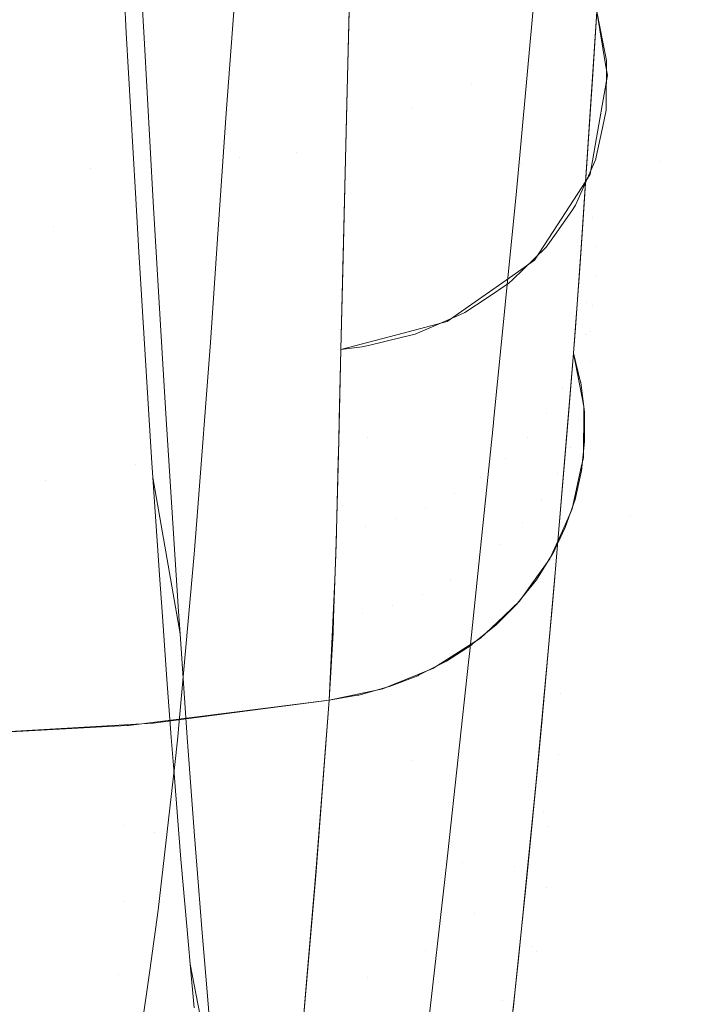
# Model space of a CAD drawing. Units: metres. Extents: x -5.96 to -1.88, y -1.07 to 0.32.
# Drawn here: x -4.91 to -4.9, y -0.66 to -0.65 of the extents above; entities that cross this region are included whole.
import ezdxf

# ---------------------------------------------------------------- set-up
doc = ezdxf.new("R2010")
doc.units = ezdxf.units.M
doc.header["$LTSCALE"] = 1.27
doc.layers.add('Keine', color=7, linetype='Continuous', lineweight=5)

msp = doc.modelspace()

# ---------------------------------------------------------------- linework, layer by layer
at = {"layer": 'Keine', "color": 7, "linetype": 'Continuous', "lineweight": 18}
for points, invisible_edges in [([(-4.9068882, -0.6440396, 1.6216663), (-4.9061808, -0.6490351, 1.631198), (-4.9032385, -0.6464133, 1.6262489)], 11), ([(-4.9028337, -0.6456334, 1.4702314), (-4.9051504, -0.6467473, 1.4702474), (-4.9019487, -0.6537131, 1.4657473)], 11), ([(-4.9028337, -0.6456334, 1.4702314), (-4.8997036, -0.6525039, 1.4652468), (-4.8990866, -0.6477756, 1.4668119)], 11), ([(-4.9019487, -0.6537131, 1.4657473), (-4.8997036, -0.6525039, 1.4652468), (-4.9028337, -0.6456334, 1.4702314)], 11), ([(-4.9010512, -0.6480137, 1.6308802), (-4.9007057, -0.6476594, 1.6310663), (-4.9006307, -0.6457831, 1.6273711)], 11), ([(-4.9006307, -0.6457831, 1.6273711), (-4.9009817, -0.646137, 1.6271806), (-4.9010512, -0.6480137, 1.6308802)], 11), ([(-4.9056548, -0.6487231, 1.4785894), (-4.9062923, -0.6460564, 1.4803381), (-4.9040155, -0.6461815, 1.4800374)], 11), ([(-4.8999606, -0.6489092, 1.477089), (-4.9006873, -0.6461563, 1.4789977), (-4.8995961, -0.6460737, 1.4784426)], 11), ([(-4.8995961, -0.6460737, 1.4784426), (-4.8988616, -0.6488506, 1.4764949), (-4.8999606, -0.6489092, 1.477089)], 11), ([(-4.9010707, -0.6489301, 1.4775653), (-4.9017868, -0.6461981, 1.4794375), (-4.9006873, -0.6461563, 1.4789977)], 11), ([(-4.901476, -0.6482908, 1.6307308), (-4.9010512, -0.6480137, 1.6308802), (-4.9009817, -0.646137, 1.6271806)], 11), ([(-4.9009817, -0.646137, 1.6271806), (-4.9014128, -0.6464126, 1.627029), (-4.901476, -0.6482908, 1.6307308)], 11), ([(-4.9006873, -0.6461563, 1.4789977), (-4.8999606, -0.6489092, 1.477089), (-4.9010707, -0.6489301, 1.4775653)], 11), ([(-4.9040155, -0.6461815, 1.4800374), (-4.9033311, -0.6488784, 1.4782314), (-4.9056548, -0.6487231, 1.4785894)], 11), ([(-4.9033311, -0.6488784, 1.4782314), (-4.9040155, -0.6461815, 1.4800374), (-4.9017868, -0.6461981, 1.4794375)], 11), ([(-4.9017868, -0.6461981, 1.4794375), (-4.9010707, -0.6489301, 1.4775653), (-4.9033311, -0.6488784, 1.4782314)], 11), ([(-4.9002881, -0.6463197, 1.6317491), (-4.9003963, -0.6481529, 1.6355018), (-4.9004711, -0.6477105, 1.6357118)], 9), ([(-4.9003846, -0.6482219, 1.6354691), (-4.9003963, -0.6481529, 1.6355018), (-4.9002881, -0.6463197, 1.6317491)], 10), ([(-4.9003846, -0.6482219, 1.6354691), (-4.9002881, -0.6463197, 1.6317491), (-4.9003147, -0.6467914, 1.6315116)], 11), ([(-4.9024586, -0.647798, 1.6290508), (-4.9024088, -0.6463289, 1.6262301), (-4.9032385, -0.6464133, 1.6262489)], 10), ([(-4.9032385, -0.6464133, 1.6262489), (-4.9061808, -0.6490351, 1.631198), (-4.9045327, -0.6489716, 1.6311072)], 11), ([(-4.9045327, -0.6489716, 1.6311072), (-4.9028786, -0.6488413, 1.6310499), (-4.9032385, -0.6464133, 1.6262489)], 11), ([(-4.9024586, -0.647798, 1.6290508), (-4.9032385, -0.6464133, 1.6262489), (-4.9028786, -0.6488413, 1.6310499)], 11), ([(-4.9019594, -0.6484775, 1.6306254), (-4.901476, -0.6482908, 1.6307308), (-4.9014128, -0.6464126, 1.627029)], 11), ([(-4.9014128, -0.6464126, 1.627029), (-4.9019028, -0.6465962, 1.6269239), (-4.9019594, -0.6484775, 1.6306254)], 11), ([(-4.9048261, -0.6494328, 1.648783), (-4.9078531, -0.6489873, 1.6486566), (-4.9071553, -0.6465508, 1.6419299)], 11), ([(-4.9071553, -0.6465508, 1.6419299), (-4.9041174, -0.6469492, 1.6420699), (-4.9048261, -0.6494328, 1.648783)], 11), ([(-4.9019594, -0.6484775, 1.6306254), (-4.9019028, -0.6465962, 1.6269239), (-4.902451, -0.6475084, 1.6284828)], 11), ([(-4.9043068, -0.6466452, 1.7614699), (-4.9040997, -0.6479233, 1.7620902), (-4.9041317, -0.6473484, 1.7632968)], 9), ([(-4.9040997, -0.6479233, 1.7620902), (-4.9043068, -0.6466452, 1.7614699), (-4.9042418, -0.6478809, 1.758895)], 9), ([(-4.9019487, -0.6537131, 1.4657473), (-4.9051504, -0.6467473, 1.4702474), (-4.9075297, -0.6477781, 1.4698406)], 11), ([(-4.9003147, -0.6467914, 1.6315116), (-4.9004561, -0.6472453, 1.6312803), (-4.900522, -0.6490149, 1.6350848)], 11), ([(-4.900522, -0.6490149, 1.6350848), (-4.9004529, -0.6486158, 1.6352782), (-4.9003147, -0.6467914, 1.6315116)], 10), ([(-4.9003147, -0.6467914, 1.6315116), (-4.9004529, -0.6486158, 1.6352782), (-4.9003846, -0.6482219, 1.6354691)], 9), ([(-4.9034403, -0.6485268, 1.646039), (-4.9048261, -0.6494328, 1.648783), (-4.9041174, -0.6469492, 1.6420699)], 11), ([(-4.9041174, -0.6469492, 1.6420699), (-4.9033281, -0.6469875, 1.6421249), (-4.9034403, -0.6485268, 1.646039)], 9), ([(-4.9008205, -0.6494728, 1.6348564), (-4.9005577, -0.6490696, 1.6350575), (-4.9004561, -0.6472453, 1.6312803)], 10), ([(-4.9004561, -0.6472453, 1.6312803), (-4.9007057, -0.6476594, 1.6310663), (-4.9008205, -0.6494728, 1.6348564)], 11), ([(-4.9004561, -0.6472453, 1.6312803), (-4.9005577, -0.6490696, 1.6350575), (-4.900522, -0.6490149, 1.6350848)], 9), ([(-4.9010828, -0.6488031, 1.6419602), (-4.9009566, -0.6474265, 1.6386165), (-4.9005941, -0.6496028, 1.6398432)], 10), ([(-4.9004711, -0.6477105, 1.6357118), (-4.9005941, -0.6496028, 1.6398432), (-4.9009566, -0.6474265, 1.6386165)], 10), ([(-4.902451, -0.6475084, 1.6284828), (-4.9024764, -0.6485545, 1.6305743), (-4.9019594, -0.6484775, 1.6306254)], 10), ([(-4.9007057, -0.6476594, 1.6310663), (-4.9010512, -0.6480137, 1.6308802), (-4.9009707, -0.6497033, 1.6347415)], 11), ([(-4.9009707, -0.6497033, 1.6347415), (-4.9008205, -0.6494728, 1.6348564), (-4.9007057, -0.6476594, 1.6310663)], 10), ([(-4.900503, -0.6482137, 1.636778), (-4.9004711, -0.6477105, 1.6357118), (-4.9004246, -0.6479428, 1.6356017)], 8), ([(-4.9042575, -0.6548376, 1.4658171), (-4.9075297, -0.6477781, 1.4698406), (-4.9099573, -0.6487447, 1.4691077)], 11), ([(-4.9075297, -0.6477781, 1.4698406), (-4.9042575, -0.6548376, 1.4658171), (-4.9019487, -0.6537131, 1.4657473)], 11), ([(-4.9028786, -0.6488413, 1.6310499), (-4.9024822, -0.6487853, 1.6310487), (-4.9024586, -0.647798, 1.6290508)], 9), ([(-4.9042418, -0.6478809, 1.758895), (-4.9040264, -0.6492369, 1.7593332), (-4.9040997, -0.6479233, 1.7620902)], 9), ([(-4.9040264, -0.6492369, 1.7593332), (-4.9042418, -0.6478809, 1.758895), (-4.9041687, -0.6491643, 1.7559789)], 9), ([(-4.900503, -0.6482137, 1.636778), (-4.9004246, -0.6479428, 1.6356017), (-4.9005058, -0.6493626, 1.6386788)], 11), ([(-4.9004767, -0.6495969, 1.6385739), (-4.9005058, -0.6493626, 1.6386788), (-4.9004246, -0.6479428, 1.6356017)], 11), ([(-4.9004246, -0.6479428, 1.6356017), (-4.9003924, -0.6481038, 1.6355255), (-4.9004767, -0.6495969, 1.6385739)], 10), ([(-4.9015529, -0.6501119, 1.6345284), (-4.9011435, -0.6498246, 1.6346783), (-4.9010512, -0.6480137, 1.6308802)], 10), ([(-4.9010512, -0.6480137, 1.6308802), (-4.901476, -0.6482908, 1.6307308), (-4.9015529, -0.6501119, 1.6345284)], 11), ([(-4.9010512, -0.6480137, 1.6308802), (-4.9011435, -0.6498246, 1.6346783), (-4.9009707, -0.6497033, 1.6347415)], 9), ([(-4.9003924, -0.6481038, 1.6355255), (-4.9003928, -0.6481759, 1.6354909), (-4.9004767, -0.6495969, 1.6385739)], 10), ([(-4.9005058, -0.6493626, 1.6386788), (-4.9005625, -0.6491276, 1.6387833), (-4.900503, -0.6482137, 1.636778)], 9), ([(-4.9004754, -0.6498325, 1.6384675), (-4.9004767, -0.6495969, 1.6385739), (-4.9003928, -0.6481759, 1.6354909)], 11), ([(-4.9003928, -0.6481759, 1.6354909), (-4.9003943, -0.6484115, 1.6353778), (-4.9004754, -0.6498325, 1.6384675)], 10), ([(-4.90167, -0.6501941, 1.6344856), (-4.901476, -0.6482908, 1.6307308), (-4.9019594, -0.6484775, 1.6306254)], 11), ([(-4.90167, -0.6501941, 1.6344856), (-4.9015529, -0.6501119, 1.6345284), (-4.901476, -0.6482908, 1.6307308)], 10), ([(-4.9004754, -0.6498325, 1.6384675), (-4.9003943, -0.6484115, 1.6353778), (-4.9003948, -0.6485027, 1.6353341)], 9), ([(-4.9034403, -0.6485268, 1.646039), (-4.9035098, -0.6495309, 1.648865), (-4.9048261, -0.6494328, 1.648783)], 10), ([(-4.9019594, -0.6484775, 1.6306254), (-4.9024764, -0.6485545, 1.6305743), (-4.9025039, -0.6496838, 1.632832)], 9), ([(-4.9025039, -0.6496838, 1.632832), (-4.9020234, -0.6502871, 1.6344306), (-4.9019594, -0.6484775, 1.6306254)], 11), ([(-4.9019594, -0.6484775, 1.6306254), (-4.9020234, -0.6502871, 1.6344306), (-4.90167, -0.6501941, 1.6344856)], 9), ([(-4.9003948, -0.6485027, 1.6353341), (-4.9005018, -0.6500665, 1.6383611), (-4.9004754, -0.6498325, 1.6384675)], 11), ([(-4.9003948, -0.6485027, 1.6353341), (-4.900425, -0.6486439, 1.6352655), (-4.9005018, -0.6500665, 1.6383611)], 10), ([(-4.9005557, -0.6502963, 1.6382558), (-4.9005018, -0.6500665, 1.6383611), (-4.900425, -0.6486439, 1.6352655)], 11), ([(-4.900425, -0.6486439, 1.6352655), (-4.9004744, -0.6488747, 1.6351534), (-4.9005557, -0.6502963, 1.6382558)], 10), ([(-4.9099573, -0.6487447, 1.4691077), (-4.9066178, -0.6558936, 1.4655387), (-4.9042575, -0.6548376, 1.4658171)], 11), ([(-4.9056548, -0.6487231, 1.4785894), (-4.9048917, -0.6514703, 1.4770413), (-4.9073181, -0.6511939, 1.4771976)], 11), ([(-4.9048917, -0.6514703, 1.4770413), (-4.9056548, -0.6487231, 1.4785894), (-4.9033311, -0.6488784, 1.4782314)], 11), ([(-4.902535, -0.6509828, 1.6355591), (-4.9028786, -0.6488413, 1.6310499), (-4.9045327, -0.6489716, 1.6311072)], 11), ([(-4.9025213, -0.6504182, 1.6343531), (-4.9024822, -0.6487853, 1.6310487), (-4.9028786, -0.6488413, 1.6310499)], 10), ([(-4.9028786, -0.6488413, 1.6310499), (-4.902535, -0.6509828, 1.6355591), (-4.9025213, -0.6504182, 1.6343531)], 9), ([(-4.9006564, -0.6504478, 1.6418361), (-4.9011145, -0.6491495, 1.6428017), (-4.9010828, -0.6488031, 1.6419602)], 9), ([(-4.9010828, -0.6488031, 1.6419602), (-4.9006415, -0.6502461, 1.6413604), (-4.9006564, -0.6504478, 1.6418361)], 9), ([(-4.9005941, -0.6496028, 1.6398432), (-4.9006415, -0.6502461, 1.6413604), (-4.9010828, -0.6488031, 1.6419602)], 10), ([(-4.9033311, -0.6488784, 1.4782314), (-4.9025052, -0.6516666, 1.4766271), (-4.9048917, -0.6514703, 1.4770413)], 11), ([(-4.9025052, -0.6516666, 1.4766271), (-4.9033311, -0.6488784, 1.4782314), (-4.9010707, -0.6489301, 1.4775653)], 11), ([(-4.9002012, -0.65176, 1.4758971), (-4.9010707, -0.6489301, 1.4775653), (-4.8999606, -0.6489092, 1.477089)], 11), ([(-4.9006365, -0.6505191, 1.6381528), (-4.9005557, -0.6502963, 1.6382558), (-4.9004784, -0.6488936, 1.6351442)], 11), ([(-4.9004784, -0.6488936, 1.6351442), (-4.9005662, -0.6490937, 1.6350456), (-4.9006365, -0.6505191, 1.6381528)], 10), ([(-4.9005557, -0.6502963, 1.6382558), (-4.9004744, -0.6488747, 1.6351534), (-4.9004784, -0.6488936, 1.6351442)], 9), ([(-4.8999606, -0.6489092, 1.477089), (-4.8990754, -0.6517615, 1.4753862), (-4.9002012, -0.65176, 1.4758971)], 11), ([(-4.8990754, -0.6517615, 1.4753862), (-4.8999606, -0.6489092, 1.477089), (-4.8988616, -0.6488506, 1.4764949)], 11), ([(-4.9078531, -0.6489873, 1.6486566), (-4.9048261, -0.6494328, 1.648783), (-4.9054601, -0.6515906, 1.6555888)], 11), ([(-4.9045327, -0.6489716, 1.6311072), (-4.9061808, -0.6490351, 1.631198), (-4.9058187, -0.6514385, 1.6360114)], 11), ([(-4.9058187, -0.6514385, 1.6360114), (-4.9041672, -0.6513362, 1.6359401), (-4.9045327, -0.6489716, 1.6311072)], 11), ([(-4.9045327, -0.6489716, 1.6311072), (-4.9041672, -0.6513362, 1.6359401), (-4.902535, -0.6509828, 1.6355591)], 11), ([(-4.9010707, -0.6489301, 1.4775653), (-4.9002012, -0.65176, 1.4758971), (-4.9025052, -0.6516666, 1.4766271)], 11), ([(-4.9008088, -0.6522747, 1.6465245), (-4.9012946, -0.6509724, 1.6476824), (-4.9011145, -0.6491495, 1.6428017)], 9), ([(-4.9011145, -0.6491495, 1.6428017), (-4.9006564, -0.6504478, 1.6418361), (-4.9008088, -0.6522747, 1.6465245)], 9), ([(-4.9007432, -0.6507325, 1.6380534), (-4.9006365, -0.6505191, 1.6381528), (-4.9005662, -0.6490937, 1.6350456)], 11), ([(-4.9005662, -0.6490937, 1.6350456), (-4.9006404, -0.649263, 1.6349623), (-4.9007432, -0.6507325, 1.6380534)], 10), ([(-4.9005786, -0.6493742, 1.6393243), (-4.9005625, -0.6491276, 1.6387833), (-4.9005058, -0.6493626, 1.6386788)], 10), ([(-4.9041687, -0.6491643, 1.7559789), (-4.9039539, -0.6504486, 1.7565269), (-4.9040264, -0.6492369, 1.7593332)], 9), ([(-4.9039539, -0.6504486, 1.7565269), (-4.9041687, -0.6491643, 1.7559789), (-4.9041417, -0.6496376, 1.7549034)], 9), ([(-4.9008746, -0.6509338, 1.6379587), (-4.9007432, -0.6507325, 1.6380534), (-4.9006713, -0.6493072, 1.6349402)], 11), ([(-4.9006713, -0.6493072, 1.6349402), (-4.9008099, -0.6495054, 1.6348411), (-4.9008746, -0.6509338, 1.6379587)], 10), ([(-4.9006404, -0.649263, 1.6349623), (-4.9006713, -0.6493072, 1.6349402), (-4.9007432, -0.6507325, 1.6380534)], 10), ([(-4.9005522, -0.6500421, 1.6402262), (-4.9006097, -0.6498032, 1.6403281), (-4.9005786, -0.6493742, 1.6393243)], 9), ([(-4.9005786, -0.6493742, 1.6393243), (-4.9005058, -0.6493626, 1.6386788), (-4.9005522, -0.6500421, 1.6402262)], 11), ([(-4.9005227, -0.6502769, 1.6401252), (-4.9005522, -0.6500421, 1.6402262), (-4.9005058, -0.6493626, 1.6386788)], 11), ([(-4.9005058, -0.6493626, 1.6386788), (-4.9004767, -0.6495969, 1.6385739), (-4.9005227, -0.6502769, 1.6401252)], 11), ([(-4.9054601, -0.6515906, 1.6555888), (-4.9048261, -0.6494328, 1.648783), (-4.9035673, -0.6503614, 1.6512023)], 11), ([(-4.9048261, -0.6494328, 1.648783), (-4.9035098, -0.6495309, 1.648865), (-4.9035673, -0.6503614, 1.6512023)], 9), ([(-4.9008746, -0.6509338, 1.6379587), (-4.9008099, -0.6495054, 1.6348411), (-4.900875, -0.6495984, 1.6347946)], 9), ([(-4.900875, -0.6495984, 1.6347946), (-4.9010291, -0.6511209, 1.6378697), (-4.9008746, -0.6509338, 1.6379587)], 11), ([(-4.900875, -0.6495984, 1.6347946), (-4.9009686, -0.649689, 1.6347483), (-4.9010291, -0.6511209, 1.6378697)], 10), ([(-4.9005207, -0.6505129, 1.6400229), (-4.9005227, -0.6502769, 1.6401252), (-4.9004767, -0.6495969, 1.6385739)], 11), ([(-4.9004767, -0.6495969, 1.6385739), (-4.9004754, -0.6498325, 1.6384675), (-4.9005207, -0.6505129, 1.6400229)], 11), ([(-4.9039222, -0.6509777, 1.7553014), (-4.9041417, -0.6496376, 1.7549034), (-4.904039, -0.6512867, 1.7507945)], 9), ([(-4.9041417, -0.6496376, 1.7549034), (-4.9039222, -0.6509777, 1.7553014), (-4.9039539, -0.6504486, 1.7565269)], 9), ([(-4.9025039, -0.6496838, 1.632832), (-4.9025213, -0.6504182, 1.6343532), (-4.9020234, -0.6502871, 1.6344306)], 8), ([(-4.901205, -0.6512915, 1.6377876), (-4.9010291, -0.6511209, 1.6378697), (-4.9009686, -0.649689, 1.6347483)], 11), ([(-4.9009686, -0.649689, 1.6347483), (-4.9011455, -0.6498604, 1.634661), (-4.901205, -0.6512915, 1.6377876)], 10), ([(-4.901205, -0.6512915, 1.6377876), (-4.9011455, -0.6498604, 1.634661), (-4.9011746, -0.6498885, 1.6346466)], 9), ([(-4.9006564, -0.6504478, 1.6418361), (-4.9006097, -0.6498032, 1.6403281), (-4.9005522, -0.6500421, 1.6402262)], 10), ([(-4.9005462, -0.6507474, 1.6399204), (-4.9005207, -0.6505129, 1.6400229), (-4.9004754, -0.6498325, 1.6384675)], 11), ([(-4.9004754, -0.6498325, 1.6384675), (-4.9005018, -0.6500665, 1.6383611), (-4.9005462, -0.6507474, 1.6399204)], 11), ([(-4.9014003, -0.6514436, 1.6377132), (-4.901205, -0.6512915, 1.6377876), (-4.9011746, -0.6498885, 1.6346466)], 11), ([(-4.9011746, -0.6498885, 1.6346466), (-4.9013492, -0.6500043, 1.634586), (-4.9014003, -0.6514436, 1.6377132)], 10), ([(-4.9016125, -0.6515756, 1.6376475), (-4.9014003, -0.6514436, 1.6377132), (-4.9013492, -0.6500043, 1.634586)], 11), ([(-4.9013492, -0.6500043, 1.634586), (-4.9015288, -0.6501234, 1.6345236), (-4.9016125, -0.6515756, 1.6376475)], 10), ([(-4.9005522, -0.6500421, 1.6402262), (-4.9005997, -0.6506798, 1.6417421), (-4.9006564, -0.6504478, 1.6418361)], 9), ([(-4.9005989, -0.6506833, 1.6417407), (-4.9005997, -0.6506798, 1.6417421), (-4.9005522, -0.6500421, 1.6402262)], 10), ([(-4.900599, -0.6509778, 1.6398189), (-4.9005462, -0.6507474, 1.6399204), (-4.9005018, -0.6500665, 1.6383611)], 11), ([(-4.9005018, -0.6500665, 1.6383611), (-4.9005557, -0.6502963, 1.6382558), (-4.900599, -0.6509778, 1.6398189)], 11), ([(-4.9005989, -0.6506833, 1.6417407), (-4.9005522, -0.6500421, 1.6402262), (-4.9005227, -0.6502769, 1.6401252)], 11), ([(-4.9018394, -0.6516857, 1.6375911), (-4.9016125, -0.6515756, 1.6376475), (-4.9015618, -0.6501377, 1.6345158)], 11), ([(-4.9015618, -0.6501377, 1.6345158), (-4.9017961, -0.6502391, 1.6344603), (-4.9018394, -0.6516857, 1.6375911)], 10), ([(-4.9015288, -0.6501234, 1.6345236), (-4.9015618, -0.6501377, 1.6345158), (-4.9016125, -0.6515756, 1.6376475)], 10), ([(-4.9020783, -0.6517729, 1.6375448), (-4.9018394, -0.6516857, 1.6375911), (-4.9017961, -0.6502391, 1.6344603)], 11), ([(-4.9017961, -0.6502391, 1.6344603), (-4.9019256, -0.6502951, 1.6344296), (-4.9020783, -0.6517729, 1.6375448)], 10), ([(-4.9020783, -0.6517729, 1.6375448), (-4.9020378, -0.6503222, 1.6344133), (-4.9023071, -0.6511203, 1.6359366)], 11), ([(-4.9020378, -0.6503222, 1.6344133), (-4.9022895, -0.6503828, 1.6343768), (-4.9023071, -0.6511203, 1.6359366)], 10), ([(-4.9019256, -0.6502951, 1.6344296), (-4.9020378, -0.6503222, 1.6344133), (-4.9020783, -0.6517729, 1.6375448)], 10), ([(-4.9006784, -0.6512014, 1.6397195), (-4.900599, -0.6509778, 1.6398189), (-4.9005557, -0.6502963, 1.6382558)], 11), ([(-4.9005557, -0.6502963, 1.6382558), (-4.9006365, -0.6505191, 1.6381528), (-4.9006784, -0.6512014, 1.6397195)], 11), ([(-4.9005227, -0.6502769, 1.6401252), (-4.9005695, -0.6509184, 1.6416446), (-4.9005989, -0.6506833, 1.6417407)], 9), ([(-4.9005674, -0.6511531, 1.6415479), (-4.9005695, -0.6509184, 1.6416446), (-4.9005227, -0.6502769, 1.6401252)], 10), ([(-4.9005227, -0.6502769, 1.6401252), (-4.9005207, -0.6505129, 1.6400229), (-4.9005674, -0.6511531, 1.6415479)], 11), ([(-4.9035673, -0.6503614, 1.6512023), (-4.9036764, -0.6517874, 1.6556812), (-4.9054601, -0.6515906, 1.6555888)], 10), ([(-4.9025385, -0.6511517, 1.6359153), (-4.9023071, -0.6511203, 1.6359366), (-4.9023516, -0.6503978, 1.6343678)], 11), ([(-4.9023516, -0.6503978, 1.6343678), (-4.9025213, -0.6504182, 1.6343531), (-4.9025385, -0.6511517, 1.6359153)], 8), ([(-4.9023071, -0.6511203, 1.6359366), (-4.9022895, -0.6503828, 1.6343768), (-4.9023516, -0.6503978, 1.6343678)], 9), ([(-4.900699, -0.6509732, 1.6431384), (-4.9006564, -0.6504478, 1.6418361), (-4.900573, -0.6508741, 1.6416628)], 8), ([(-4.9007835, -0.6514156, 1.6396235), (-4.9006784, -0.6512014, 1.6397195), (-4.9006365, -0.6505191, 1.6381528)], 11), ([(-4.9006365, -0.6505191, 1.6381528), (-4.9007432, -0.6507325, 1.6380534), (-4.9007835, -0.6514156, 1.6396235)], 11), ([(-4.9005924, -0.6513897, 1.6414494), (-4.9005674, -0.6511548, 1.6415472), (-4.9005207, -0.6505129, 1.6400229)], 10), ([(-4.9005207, -0.6505129, 1.6400229), (-4.9005462, -0.6507474, 1.6399204), (-4.9005924, -0.6513897, 1.6414494)], 11), ([(-4.9005674, -0.6511548, 1.6415472), (-4.9005674, -0.6511531, 1.6415479), (-4.9005207, -0.6505129, 1.6400229)], 10), ([(-4.9009132, -0.651618, 1.6395318), (-4.9007835, -0.6514156, 1.6396235), (-4.9007432, -0.6507325, 1.6380534)], 11), ([(-4.9007432, -0.6507325, 1.6380534), (-4.9008746, -0.6509338, 1.6379587), (-4.9009132, -0.651618, 1.6395318)], 11), ([(-4.9006444, -0.6516205, 1.6413526), (-4.9005924, -0.6513897, 1.6414494), (-4.9005462, -0.6507474, 1.6399204)], 10), ([(-4.9005462, -0.6507474, 1.6399204), (-4.900599, -0.6509778, 1.6398189), (-4.9006444, -0.6516205, 1.6413526)], 11), ([(-4.9005732, -0.6508877, 1.6416572), (-4.9007617, -0.6531778, 1.647603), (-4.900803, -0.6522082, 1.6463453)], 11), ([(-4.900803, -0.6522082, 1.6463453), (-4.900699, -0.6509732, 1.6431384), (-4.9005732, -0.6508877, 1.6416572)], 10), ([(-4.9007762, -0.6536609, 1.6474271), (-4.9007617, -0.6531778, 1.647603), (-4.9005732, -0.6508877, 1.6416572)], 11), ([(-4.9005732, -0.6508877, 1.6416572), (-4.9005778, -0.6512845, 1.6414934), (-4.9007762, -0.6536609, 1.6474271)], 10), ([(-4.900573, -0.6508741, 1.6416628), (-4.9005732, -0.6508877, 1.6416572), (-4.900699, -0.6509732, 1.6431384)], 10), ([(-4.9013005, -0.651032, 1.6478421), (-4.9012946, -0.6509724, 1.6476824), (-4.9008281, -0.6524871, 1.6471269)], 10), ([(-4.9008088, -0.6522747, 1.6465245), (-4.9008281, -0.6524871, 1.6471269), (-4.9012946, -0.6509724, 1.6476824)], 10), ([(-4.9010658, -0.6518062, 1.6394456), (-4.9009132, -0.651618, 1.6395318), (-4.9008746, -0.6509338, 1.6379587)], 11), ([(-4.9008746, -0.6509338, 1.6379587), (-4.9010291, -0.6511209, 1.6378697), (-4.9010658, -0.6518062, 1.6394456)], 11), ([(-4.9041672, -0.6513362, 1.6359401), (-4.902539, -0.6511488, 1.6359137), (-4.902535, -0.6509828, 1.6355591)], 9), ([(-4.904039, -0.6512867, 1.7507945), (-4.9038229, -0.6525166, 1.7513443), (-4.9039222, -0.6509777, 1.7553014)], 9), ([(-4.900955, -0.6538798, 1.6510765), (-4.9014883, -0.6528315, 1.653199), (-4.9013005, -0.651032, 1.6478421)], 9), ([(-4.9013005, -0.651032, 1.6478421), (-4.9008281, -0.6524871, 1.6471269), (-4.900955, -0.6538798, 1.6510765)], 9), ([(-4.9007226, -0.6518446, 1.6412576), (-4.9006444, -0.6516207, 1.6413525), (-4.900599, -0.6509778, 1.6398189)], 10), ([(-4.900599, -0.6509778, 1.6398189), (-4.9006784, -0.6512014, 1.6397195), (-4.9007226, -0.6518446, 1.6412576)], 11), ([(-4.900599, -0.6509778, 1.6398189), (-4.9006444, -0.6516207, 1.6413525), (-4.9006444, -0.6516205, 1.6413526)], 9), ([(-4.9023263, -0.651836, 1.6375091), (-4.9023071, -0.6511203, 1.6359366), (-4.9025423, -0.6513139, 1.6362607)], 11), ([(-4.9023071, -0.6511203, 1.6359366), (-4.9025385, -0.6511517, 1.6359153), (-4.9025423, -0.6513139, 1.6362607)], 9), ([(-4.9023071, -0.6511203, 1.6359366), (-4.9023263, -0.651836, 1.6375091), (-4.9020783, -0.6517729, 1.6375448)], 11), ([(-4.9012397, -0.6519781, 1.6393658), (-4.9010658, -0.6518062, 1.6394456), (-4.9010291, -0.6511209, 1.6378697)], 11), ([(-4.9010291, -0.6511209, 1.6378697), (-4.901205, -0.6512915, 1.6377876), (-4.9012397, -0.6519781, 1.6393658)], 11), ([(-4.9065366, -0.6539525, 1.4758781), (-4.9073181, -0.6511939, 1.4771976), (-4.9048917, -0.6514703, 1.4770413)], 11), ([(-4.9025465, -0.6514596, 1.6365775), (-4.902539, -0.6511488, 1.6359137), (-4.9041672, -0.6513362, 1.6359401)], 10), ([(-4.9008263, -0.6520594, 1.6411657), (-4.9007226, -0.6518446, 1.6412576), (-4.9006784, -0.6512014, 1.6397195)], 10), ([(-4.9006784, -0.6512014, 1.6397195), (-4.9007835, -0.6514156, 1.6396235), (-4.9008263, -0.6520594, 1.6411657)], 11), ([(-4.9038107, -0.6526968, 1.7508519), (-4.9038229, -0.6525166, 1.7513443), (-4.904039, -0.6512867, 1.7507945)], 10), ([(-4.904039, -0.6512867, 1.7507945), (-4.9040288, -0.6514429, 1.7503835), (-4.9038107, -0.6526968, 1.7508519)], 8), ([(-4.9014329, -0.6521318, 1.6392934), (-4.9012397, -0.6519781, 1.6393658), (-4.901205, -0.6512915, 1.6377876)], 11), ([(-4.901205, -0.6512915, 1.6377876), (-4.9014003, -0.6514436, 1.6377132), (-4.9014329, -0.6521318, 1.6392934)], 11), ([(-4.9005778, -0.6512845, 1.6414934), (-4.9005945, -0.6513608, 1.6414614), (-4.9007762, -0.6536609, 1.6474271)], 10), ([(-4.9041672, -0.6513362, 1.6359401), (-4.9058187, -0.6514385, 1.6360114), (-4.9025465, -0.6514596, 1.6365775)], 11), ([(-4.9025423, -0.6513139, 1.6362607), (-4.9025566, -0.6518697, 1.6374872), (-4.9023263, -0.651836, 1.6375091)], 10), ([(-4.9008999, -0.6541289, 1.6472533), (-4.9007762, -0.6536609, 1.6474271), (-4.9005945, -0.6513608, 1.6414614)], 11), ([(-4.9005945, -0.6513608, 1.6414614), (-4.9006672, -0.6516949, 1.6413212), (-4.9008999, -0.6541289, 1.6472533)], 10), ([(-4.9058187, -0.6514385, 1.6360114), (-4.9056319, -0.6525745, 1.6384512), (-4.902556, -0.6518664, 1.6374745)], 11), ([(-4.902556, -0.6518664, 1.6374745), (-4.9025465, -0.6514596, 1.6365775), (-4.9058187, -0.6514385, 1.6360114)], 10), ([(-4.9038107, -0.6526968, 1.7508519), (-4.9040288, -0.6514429, 1.7503835), (-4.9039733, -0.6522633, 1.7481564)], 8), ([(-4.9016432, -0.6522653, 1.6392291), (-4.9014329, -0.6521318, 1.6392934), (-4.9014003, -0.6514436, 1.6377132)], 11), ([(-4.9014003, -0.6514436, 1.6377132), (-4.9016125, -0.6515756, 1.6376475), (-4.9016432, -0.6522653, 1.6392291)], 11), ([(-4.9009543, -0.6522625, 1.6410778), (-4.9008275, -0.6520612, 1.6411649), (-4.9007835, -0.6514156, 1.6396235)], 10), ([(-4.9007835, -0.6514156, 1.6396235), (-4.9009132, -0.651618, 1.6395318), (-4.9009543, -0.6522625, 1.6410778)], 11), ([(-4.9007835, -0.6514156, 1.6396235), (-4.9008275, -0.6520612, 1.6411649), (-4.9008263, -0.6520594, 1.6411657)], 9), ([(-4.9048917, -0.6514703, 1.4770413), (-4.9040128, -0.6542843, 1.4756763), (-4.9065366, -0.6539525, 1.4758781)], 11), ([(-4.9040128, -0.6542843, 1.4756763), (-4.9048917, -0.6514703, 1.4770413), (-4.9025052, -0.6516666, 1.4766271)], 11), ([(-4.9060292, -0.653467, 1.6624746), (-4.9054601, -0.6515906, 1.6555888), (-4.9036971, -0.6520575, 1.6565294)], 11), ([(-4.9054601, -0.6515906, 1.6555888), (-4.9036764, -0.6517874, 1.6556812), (-4.9036971, -0.6520575, 1.6565294)], 9), ([(-4.9018681, -0.6523773, 1.6391738), (-4.9016432, -0.6522653, 1.6392291), (-4.9016125, -0.6515756, 1.6376475)], 11), ([(-4.9016125, -0.6515756, 1.6376475), (-4.9018394, -0.6516857, 1.6375911), (-4.9018681, -0.6523773, 1.6391738)], 11), ([(-4.9025052, -0.6516666, 1.4766271), (-4.9015499, -0.6545317, 1.4752083), (-4.9040128, -0.6542843, 1.4756763)], 11), ([(-4.9015499, -0.6545317, 1.4752083), (-4.9025052, -0.6516666, 1.4766271), (-4.9002012, -0.65176, 1.4758971)], 11), ([(-4.902105, -0.6524664, 1.6391281), (-4.9018681, -0.6523773, 1.6391738), (-4.9018394, -0.6516857, 1.6375911)], 11), ([(-4.9018394, -0.6516857, 1.6375911), (-4.9020783, -0.6517729, 1.6375448), (-4.902105, -0.6524664, 1.6391281)], 11), ([(-4.901105, -0.6524517, 1.640995), (-4.9009543, -0.6522625, 1.6410778), (-4.9009132, -0.651618, 1.6395318)], 10), ([(-4.9009132, -0.651618, 1.6395318), (-4.9010658, -0.6518062, 1.6394456), (-4.901105, -0.6524517, 1.640995)], 11), ([(-4.9002012, -0.65176, 1.4758971), (-4.8991928, -0.6546721, 1.4744183), (-4.9015499, -0.6545317, 1.4752083)], 11), ([(-4.9006672, -0.6516949, 1.6413212), (-4.9007221, -0.6518174, 1.6412689), (-4.9008999, -0.6541289, 1.6472533)], 10), ([(-4.8991928, -0.6546721, 1.4744183), (-4.9002012, -0.65176, 1.4758971), (-4.8990754, -0.6517615, 1.4753862)], 11), ([(-4.9023513, -0.6525316, 1.6390924), (-4.9023263, -0.651836, 1.6375091), (-4.9025611, -0.6520466, 1.6378775)], 11), ([(-4.9023263, -0.651836, 1.6375091), (-4.9025566, -0.6518697, 1.6374872), (-4.9025611, -0.6520466, 1.6378775)], 9), ([(-4.9023513, -0.6525316, 1.6390924), (-4.902105, -0.6524664, 1.6391281), (-4.9020783, -0.6517729, 1.6375448)], 11), ([(-4.9020783, -0.6517729, 1.6375448), (-4.9023263, -0.651836, 1.6375091), (-4.9023513, -0.6525316, 1.6390924)], 11), ([(-4.9012769, -0.6526247, 1.6409182), (-4.9011079, -0.6524546, 1.6409937), (-4.9010658, -0.6518062, 1.6394456)], 10), ([(-4.9010658, -0.6518062, 1.6394456), (-4.9012397, -0.6519781, 1.6393658), (-4.9012769, -0.6526247, 1.6409182)], 11), ([(-4.9011271, -0.6545602, 1.6470895), (-4.9008999, -0.6541289, 1.6472533), (-4.9007221, -0.6518174, 1.6412689)], 11), ([(-4.9007221, -0.6518174, 1.6412689), (-4.9008464, -0.6520947, 1.6411506), (-4.9011271, -0.6545602, 1.6470895)], 10), ([(-4.9010658, -0.6518062, 1.6394456), (-4.9011079, -0.6524546, 1.6409937), (-4.901105, -0.6524517, 1.640995)], 9), ([(-4.9056319, -0.6525745, 1.6384512), (-4.9025566, -0.6518883, 1.6375233), (-4.902556, -0.6518664, 1.6374745)], 9), ([(-4.9025616, -0.6520601, 1.6379078), (-4.9025566, -0.6518883, 1.6375233), (-4.9056319, -0.6525745, 1.6384512)], 10), ([(-4.9014679, -0.6527796, 1.6408483), (-4.9012769, -0.6526247, 1.6409182), (-4.9012397, -0.6519781, 1.6393658)], 10), ([(-4.9012397, -0.6519781, 1.6393658), (-4.9014329, -0.6521318, 1.6392934), (-4.9014679, -0.6527796, 1.6408483)], 11), ([(-4.9036971, -0.6520575, 1.6565294), (-4.9038318, -0.6535477, 1.661792), (-4.9060292, -0.653467, 1.6624746)], 10), ([(-4.9056319, -0.6525745, 1.6384512), (-4.9025709, -0.6522631, 1.6383806), (-4.9025616, -0.6520601, 1.6379078)], 9), ([(-4.9025611, -0.6520466, 1.6378775), (-4.9025804, -0.6525678, 1.6390699), (-4.9023513, -0.6525316, 1.6390924)], 10), ([(-4.9016758, -0.6529146, 1.640786), (-4.901473, -0.6527829, 1.6408467), (-4.9014329, -0.6521318, 1.6392934)], 10), ([(-4.9014329, -0.6521318, 1.6392934), (-4.9016432, -0.6522653, 1.6392291), (-4.9016758, -0.6529146, 1.640786)], 11), ([(-4.9014329, -0.6521318, 1.6392934), (-4.901473, -0.6527829, 1.6408467), (-4.9014679, -0.6527796, 1.6408483)], 9), ([(-4.9008464, -0.6520947, 1.6411506), (-4.9009495, -0.6522385, 1.641088), (-4.9011271, -0.6545602, 1.6470895)], 10), ([(-4.9007617, -0.6531778, 1.647603), (-4.9008487, -0.652718, 1.6477671), (-4.900803, -0.6522082, 1.6463453)], 9), ([(-4.9040262, -0.6534105, 1.6406272), (-4.9025709, -0.6522631, 1.6383806), (-4.9056319, -0.6525745, 1.6384512)], 11), ([(-4.9040262, -0.6534105, 1.6406272), (-4.9026151, -0.6532275, 1.6406274), (-4.9025709, -0.6522631, 1.6383806)], 8), ([(-4.9039733, -0.6522633, 1.7481564), (-4.9037528, -0.6535266, 1.7485016), (-4.9038107, -0.6526968, 1.7508519)], 9), ([(-4.9037528, -0.6535266, 1.7485016), (-4.9039733, -0.6522633, 1.7481564), (-4.9039552, -0.6525164, 1.7474296)], 9), ([(-4.9018984, -0.6530282, 1.6407321), (-4.9016758, -0.6529146, 1.640786), (-4.9016432, -0.6522653, 1.6392291)], 10), ([(-4.9016432, -0.6522653, 1.6392291), (-4.9018681, -0.6523773, 1.6391738), (-4.9018984, -0.6530282, 1.6407321)], 11), ([(-4.9011271, -0.6545602, 1.6470895), (-4.9009495, -0.6522385, 1.641088), (-4.9010906, -0.6524353, 1.6410023)], 9), ([(-4.9018681, -0.6523773, 1.6391738), (-4.902105, -0.6524664, 1.6391281), (-4.9021331, -0.6531191, 1.6406872)], 11), ([(-4.9021331, -0.6531191, 1.6406872), (-4.9019061, -0.6530312, 1.6407307), (-4.9018681, -0.6523773, 1.6391738)], 10), ([(-4.9018681, -0.6523773, 1.6391738), (-4.9019061, -0.6530312, 1.6407307), (-4.9018984, -0.6530282, 1.6407321)], 9), ([(-4.902105, -0.6524664, 1.6391281), (-4.9023513, -0.6525316, 1.6390924), (-4.9023773, -0.6531864, 1.6406518)], 11), ([(-4.9023773, -0.6531864, 1.6406518), (-4.9021421, -0.6531216, 1.6406859), (-4.902105, -0.6524664, 1.6391281)], 10), ([(-4.902105, -0.6524664, 1.6391281), (-4.9021421, -0.6531216, 1.6406859), (-4.9021331, -0.6531191, 1.6406872)], 9), ([(-4.9010906, -0.6524353, 1.6410023), (-4.9014473, -0.6549351, 1.6469432), (-4.9011271, -0.6545602, 1.6470895)], 11), ([(-4.9010906, -0.6524353, 1.6410023), (-4.901269, -0.6526041, 1.6409271), (-4.9014473, -0.6549351, 1.6469432)], 10), ([(-4.9039552, -0.6525164, 1.7474296), (-4.9037369, -0.653741, 1.7478562), (-4.9037528, -0.6535266, 1.7485016)], 9), ([(-4.9037369, -0.653741, 1.7478562), (-4.9039552, -0.6525164, 1.7474296), (-4.9039164, -0.6530586, 1.7458725)], 9), ([(-4.9023875, -0.6531881, 1.6406508), (-4.9023513, -0.6525316, 1.6390924), (-4.9025849, -0.6526872, 1.6393432)], 11), ([(-4.9023513, -0.6525316, 1.6390924), (-4.9025804, -0.6525678, 1.6390699), (-4.9025849, -0.6526872, 1.6393432)], 9), ([(-4.9023513, -0.6525316, 1.6390924), (-4.9023875, -0.6531881, 1.6406508), (-4.9023773, -0.6531864, 1.6406518)], 9), ([(-4.8997036, -0.6525039, 1.4652468), (-4.9019487, -0.6537131, 1.4657473), (-4.8986409, -0.6608199, 1.4619639)], 11), ([(-4.9056319, -0.6525745, 1.6384512), (-4.9054627, -0.6534961, 1.6406273), (-4.9040262, -0.6534105, 1.6406272)], 9), ([(-4.9014473, -0.6549351, 1.6469432), (-4.901269, -0.6526041, 1.6409271), (-4.9014021, -0.6527299, 1.6408709)], 9), ([(-4.9025849, -0.6526872, 1.6393432), (-4.9026151, -0.6532275, 1.6406274), (-4.9023875, -0.6531881, 1.6406508)], 8), ([(-4.9014021, -0.6527299, 1.6408709), (-4.9018459, -0.6552364, 1.6468212), (-4.9014473, -0.6549351, 1.6469432)], 11), ([(-4.9014021, -0.6527299, 1.6408709), (-4.9016657, -0.652898, 1.6407933), (-4.9018459, -0.6552364, 1.6468212)], 10), ([(-4.900913, -0.6534347, 1.6497659), (-4.9008487, -0.652718, 1.6477671), (-4.9007617, -0.6531778, 1.647603)], 10), ([(-4.9010166, -0.6544929, 1.6530113), (-4.9014981, -0.6529222, 1.6535011), (-4.9014883, -0.6528315, 1.653199)], 9), ([(-4.900955, -0.6538798, 1.6510765), (-4.9010166, -0.6544929, 1.6530113), (-4.9014883, -0.6528315, 1.653199)], 10), ([(-4.9018459, -0.6552364, 1.6468212), (-4.9016657, -0.652898, 1.6407933), (-4.9017833, -0.652973, 1.6407586)], 9), ([(-4.9011002, -0.6553258, 1.6556394), (-4.9016639, -0.654449, 1.6585847), (-4.9014981, -0.6529222, 1.6535011)], 9), ([(-4.9014981, -0.6529222, 1.6535011), (-4.9010166, -0.6544929, 1.6530113), (-4.9011002, -0.6553258, 1.6556394)], 9), ([(-4.9023045, -0.6554503, 1.6467291), (-4.9018459, -0.6552364, 1.6468212), (-4.9017833, -0.652973, 1.6407586)], 11), ([(-4.9017833, -0.652973, 1.6407586), (-4.9021206, -0.6531095, 1.6406917), (-4.9023045, -0.6554503, 1.6467291)], 10), ([(-4.9039164, -0.6530586, 1.7458725), (-4.9036945, -0.6543143, 1.746131), (-4.9037369, -0.653741, 1.7478562)], 9), ([(-4.9036945, -0.6543143, 1.746131), (-4.9039164, -0.6530586, 1.7458725), (-4.903881, -0.6535256, 1.7444501)], 9), ([(-4.9021861, -0.653136, 1.6406787), (-4.9026151, -0.6532275, 1.6406274), (-4.9027236, -0.6546307, 1.6441614)], 8), ([(-4.9027236, -0.6546307, 1.6441614), (-4.9023045, -0.6554503, 1.6467291), (-4.9021861, -0.653136, 1.6406787)], 11), ([(-4.9023045, -0.6554503, 1.6467291), (-4.9021206, -0.6531095, 1.6406917), (-4.9021861, -0.653136, 1.6406787)], 9), ([(-4.9007617, -0.6531778, 1.647603), (-4.9008579, -0.6542403, 1.650644), (-4.900913, -0.6534347, 1.6497659)], 11), ([(-4.9008721, -0.6547279, 1.6504785), (-4.9008579, -0.6542403, 1.650644), (-4.9007617, -0.6531778, 1.647603)], 11), ([(-4.9007617, -0.6531778, 1.647603), (-4.9007762, -0.6536609, 1.6474271), (-4.9008721, -0.6547279, 1.6504785)], 11), ([(-4.9026151, -0.6532275, 1.6406274), (-4.9042243, -0.6534294, 1.6406273), (-4.9042629, -0.6542328, 1.6426296)], 10), ([(-4.9042629, -0.6542328, 1.6426296), (-4.9027033, -0.6543688, 1.6435025), (-4.9026151, -0.6532275, 1.6406274)], 9), ([(-4.9039859, -0.6549105, 1.6672788), (-4.9065395, -0.6550878, 1.669433), (-4.9060292, -0.653467, 1.6624746)], 11), ([(-4.9060292, -0.653467, 1.6624746), (-4.9038539, -0.6537427, 1.662577), (-4.9039859, -0.6549105, 1.6672788)], 9), ([(-4.9038318, -0.6535477, 1.661792), (-4.9038539, -0.6537427, 1.662577), (-4.9060292, -0.653467, 1.6624746)], 10), ([(-4.9042377, -0.6534301, 1.6406273), (-4.9057757, -0.6535135, 1.6406274), (-4.9059191, -0.6539691, 1.641753)], 10), ([(-4.9059191, -0.6539691, 1.641753), (-4.9042629, -0.6542328, 1.6426296), (-4.9042377, -0.6534301, 1.6406273)], 11), ([(-4.9042243, -0.6534294, 1.6406273), (-4.9042377, -0.6534301, 1.6406273), (-4.9042629, -0.6542328, 1.6426296)], 10), ([(-4.9008579, -0.6542403, 1.650644), (-4.900946, -0.6537767, 1.650798), (-4.900913, -0.6534347, 1.6497659)], 9), ([(-4.903881, -0.6535256, 1.7444501), (-4.9036626, -0.6547179, 1.7448368), (-4.9036945, -0.6543143, 1.746131)], 9), ([(-4.9036626, -0.6547179, 1.7448368), (-4.903881, -0.6535256, 1.7444501), (-4.9038591, -0.6538143, 1.743571)], 9), ([(-4.9019487, -0.6537131, 1.4657473), (-4.9042575, -0.6548376, 1.4658171), (-4.9009035, -0.6620058, 1.462346)], 11), ([(-4.9009035, -0.6620058, 1.462346), (-4.8986409, -0.6608199, 1.4619639), (-4.9019487, -0.6537131, 1.4657473)], 11), ([(-4.9009957, -0.6552003, 1.6503147), (-4.9008721, -0.6547279, 1.6504785), (-4.9007762, -0.6536609, 1.6474271)], 11), ([(-4.9007762, -0.6536609, 1.6474271), (-4.9008999, -0.6541289, 1.6472533), (-4.9009957, -0.6552003, 1.6503147)], 11), ([(-4.9038591, -0.6538143, 1.743571), (-4.9036357, -0.6550593, 1.7437419), (-4.9036626, -0.6547179, 1.7448368)], 9), ([(-4.9036357, -0.6550593, 1.7437419), (-4.9038591, -0.6538143, 1.743571), (-4.9038062, -0.6544698, 1.7414475)], 9), ([(-4.9010222, -0.6545665, 1.6531813), (-4.900946, -0.6537767, 1.650798), (-4.9008579, -0.6542403, 1.650644)], 10), ([(-4.9056594, -0.6567735, 1.4747148), (-4.9065366, -0.6539525, 1.4758781), (-4.9040128, -0.6542843, 1.4756763)], 11), ([(-4.9042629, -0.6542328, 1.6426296), (-4.9059191, -0.6539691, 1.641753), (-4.9059494, -0.6552022, 1.6449542)], 11), ([(-4.9012232, -0.6556359, 1.6501601), (-4.9009957, -0.6552003, 1.6503147), (-4.9008999, -0.6541289, 1.6472533)], 11), ([(-4.9008999, -0.6541289, 1.6472533), (-4.9011271, -0.6545602, 1.6470895), (-4.9012232, -0.6556359, 1.6501601)], 11), ([(-4.9059494, -0.6552022, 1.6449542), (-4.9043049, -0.6554246, 1.645768), (-4.9042629, -0.6542328, 1.6426296)], 11), ([(-4.9040128, -0.6542843, 1.4756763), (-4.9030214, -0.6571748, 1.4744694), (-4.9056594, -0.6567735, 1.4747148)], 11), ([(-4.9027242, -0.6546397, 1.644185), (-4.9042629, -0.6542328, 1.6426296), (-4.9043049, -0.6554246, 1.645768)], 11), ([(-4.9027242, -0.6546397, 1.644185), (-4.9027033, -0.6543688, 1.6435025), (-4.9042629, -0.6542328, 1.6426296)], 10), ([(-4.9030214, -0.6571748, 1.4744694), (-4.9040128, -0.6542843, 1.4756763), (-4.9015499, -0.6545317, 1.4752083)], 11), ([(-4.9008579, -0.6542403, 1.650644), (-4.9009549, -0.6552412, 1.6537193), (-4.9010222, -0.6545665, 1.6531813)], 11), ([(-4.9009689, -0.6557333, 1.6535641), (-4.9009549, -0.6552412, 1.6537193), (-4.9008579, -0.6542403, 1.650644)], 11), ([(-4.9008579, -0.6542403, 1.650644), (-4.9008721, -0.6547279, 1.6504785), (-4.9009689, -0.6557333, 1.6535641)], 11), ([(-4.9038062, -0.6544698, 1.7414475), (-4.9035878, -0.6556268, 1.7417963), (-4.9036357, -0.6550593, 1.7437419)], 9), ([(-4.9035878, -0.6556268, 1.7417963), (-4.9038062, -0.6544698, 1.7414475), (-4.9038014, -0.6545298, 1.7412531)], 9), ([(-4.901206, -0.6562678, 1.6589777), (-4.9016883, -0.6546649, 1.6593924), (-4.9016639, -0.654449, 1.6585847)], 9), ([(-4.9011002, -0.6553258, 1.6556394), (-4.901206, -0.6562678, 1.6589777), (-4.9016639, -0.654449, 1.6585847)], 10), ([(-4.9035764, -0.6557612, 1.7413354), (-4.9038014, -0.6545298, 1.7412531), (-4.9037446, -0.6551873, 1.7389827)], 9), ([(-4.9035764, -0.6557612, 1.7413354), (-4.9035878, -0.6556268, 1.7417963), (-4.9038014, -0.6545298, 1.7412531)], 10), ([(-4.9015499, -0.6545317, 1.4752083), (-4.9004696, -0.6574831, 1.4739503), (-4.9030214, -0.6571748, 1.4744694)], 11), ([(-4.9004696, -0.6574831, 1.4739503), (-4.9015499, -0.6545317, 1.4752083), (-4.8991928, -0.6546721, 1.4744183)], 11), ([(-4.901544, -0.6560145, 1.6500218), (-4.9012232, -0.6556359, 1.6501601), (-4.9011271, -0.6545602, 1.6470895)], 11), ([(-4.9011271, -0.6545602, 1.6470895), (-4.9014473, -0.6549351, 1.6469432), (-4.901544, -0.6560145, 1.6500218)], 11), ([(-4.9009549, -0.6552412, 1.6537193), (-4.9010439, -0.6547749, 1.6538631), (-4.9010222, -0.6545665, 1.6531813)], 9), ([(-4.9043049, -0.6554246, 1.645768), (-4.9027988, -0.6555157, 1.6465564), (-4.9027242, -0.6546397, 1.644185)], 9), ([(-4.9027236, -0.6546307, 1.6441614), (-4.9028024, -0.6555575, 1.6466745), (-4.9023045, -0.6554503, 1.6467291)], 10), ([(-4.901818, -0.655812, 1.6636861), (-4.9016883, -0.6546649, 1.6593924), (-4.9012436, -0.6566024, 1.6601637)], 10), ([(-4.9016883, -0.6546649, 1.6593924), (-4.901206, -0.6562678, 1.6589777), (-4.9012436, -0.6566024, 1.6601637)], 9), ([(-4.8991928, -0.6546721, 1.4744183), (-4.8980517, -0.6576757, 1.4731051), (-4.9004696, -0.6574831, 1.4739503)], 11), ([(-4.9010929, -0.6562101, 1.6534102), (-4.9009689, -0.6557333, 1.6535641), (-4.9008721, -0.6547279, 1.6504785)], 11), ([(-4.9008721, -0.6547279, 1.6504785), (-4.9009957, -0.6552003, 1.6503147), (-4.9010929, -0.6562101, 1.6534102)], 11), ([(-4.9009035, -0.6620058, 1.462346), (-4.9042575, -0.6548376, 1.4658171), (-4.9066178, -0.6558936, 1.4655387)], 11), ([(-4.9011265, -0.6555713, 1.6564682), (-4.9010439, -0.6547749, 1.6538631), (-4.9009549, -0.6552412, 1.6537193)], 10), ([(-4.9039859, -0.6549105, 1.6672788), (-4.9040546, -0.6553937, 1.6695512), (-4.9065395, -0.6550878, 1.669433)], 10), ([(-4.9019433, -0.6563186, 1.6499063), (-4.901544, -0.6560145, 1.6500218), (-4.9014473, -0.6549351, 1.6469432)], 11), ([(-4.9014473, -0.6549351, 1.6469432), (-4.9018459, -0.6552364, 1.6468212), (-4.9019433, -0.6563186, 1.6499063)], 11), ([(-4.9041579, -0.6561208, 1.6729711), (-4.9069881, -0.6564406, 1.6764674), (-4.9065395, -0.6550878, 1.669433)], 11), ([(-4.9065395, -0.6550878, 1.669433), (-4.9040546, -0.6553937, 1.6695512), (-4.9041579, -0.6561208, 1.6729711)], 9), ([(-4.9043049, -0.6554246, 1.645768), (-4.9059494, -0.6552022, 1.6449542), (-4.9059845, -0.656362, 1.6481882)], 11), ([(-4.9037446, -0.6551873, 1.7389827), (-4.9035173, -0.6564134, 1.7389359), (-4.9035764, -0.6557612, 1.7413354)], 9), ([(-4.9035173, -0.6564134, 1.7389359), (-4.9037446, -0.6551873, 1.7389827), (-4.9037307, -0.6553425, 1.7384244)], 9), ([(-4.901321, -0.6566496, 1.6532648), (-4.9010929, -0.6562101, 1.6534102), (-4.9009957, -0.6552003, 1.6503147)], 11), ([(-4.9009957, -0.6552003, 1.6503147), (-4.9012232, -0.6556359, 1.6501601), (-4.901321, -0.6566496, 1.6532648)], 11), ([(-4.9019433, -0.6563186, 1.6499063), (-4.9018459, -0.6552364, 1.6468212), (-4.9023045, -0.6554503, 1.6467291)], 11), ([(-4.9009549, -0.6552412, 1.6537193), (-4.9010521, -0.6561764, 1.6568159), (-4.9011265, -0.6555713, 1.6564682)], 11), ([(-4.9010663, -0.656673, 1.6566713), (-4.9010521, -0.6561764, 1.6568159), (-4.9009549, -0.6552412, 1.6537193)], 11), ([(-4.9009549, -0.6552412, 1.6537193), (-4.9009689, -0.6557333, 1.6535641), (-4.9010663, -0.656673, 1.6566713)], 11), ([(-4.9037307, -0.6553425, 1.7384244), (-4.9035124, -0.6564652, 1.7387378), (-4.9035173, -0.6564134, 1.7389359)], 8), ([(-4.9034985, -0.6566103, 1.7381761), (-4.9037307, -0.6553425, 1.7384244), (-4.9036984, -0.6556913, 1.7371352)], 9), ([(-4.9034985, -0.6566103, 1.7381761), (-4.9035124, -0.6564652, 1.7387378), (-4.9037307, -0.6553425, 1.7384244)], 8), ([(-4.9059845, -0.656362, 1.6481882), (-4.9043511, -0.6565478, 1.6489382), (-4.9043049, -0.6554246, 1.645768)], 11), ([(-4.9043049, -0.6554246, 1.645768), (-4.9043511, -0.6565478, 1.6489382), (-4.9028306, -0.6558894, 1.6475681)], 11), ([(-4.9028306, -0.6558894, 1.6475681), (-4.9027988, -0.6555157, 1.6465564), (-4.9043049, -0.6554246, 1.645768)], 10), ([(-4.9024028, -0.6565344, 1.6498188), (-4.9023045, -0.6554503, 1.6467291), (-4.9028357, -0.6559501, 1.6477391)], 11), ([(-4.9023045, -0.6554503, 1.6467291), (-4.9028024, -0.6555575, 1.6466745), (-4.9028357, -0.6559501, 1.6477391)], 9), ([(-4.9023045, -0.6554503, 1.6467291), (-4.9024028, -0.6565344, 1.6498188), (-4.9019433, -0.6563186, 1.6499063)], 11), ([(-4.9010521, -0.6561764, 1.6568159), (-4.9011418, -0.6557067, 1.6569495), (-4.9011265, -0.6555713, 1.6564682)], 9), ([(-4.901321, -0.6566496, 1.6532648), (-4.9012232, -0.6556359, 1.6501601), (-4.901544, -0.6560145, 1.6500218)], 11)]:
    msp.add_3dface(points, dxfattribs=dict(at, invisible_edges=invisible_edges))

doc.saveas('drawing.dxf')
